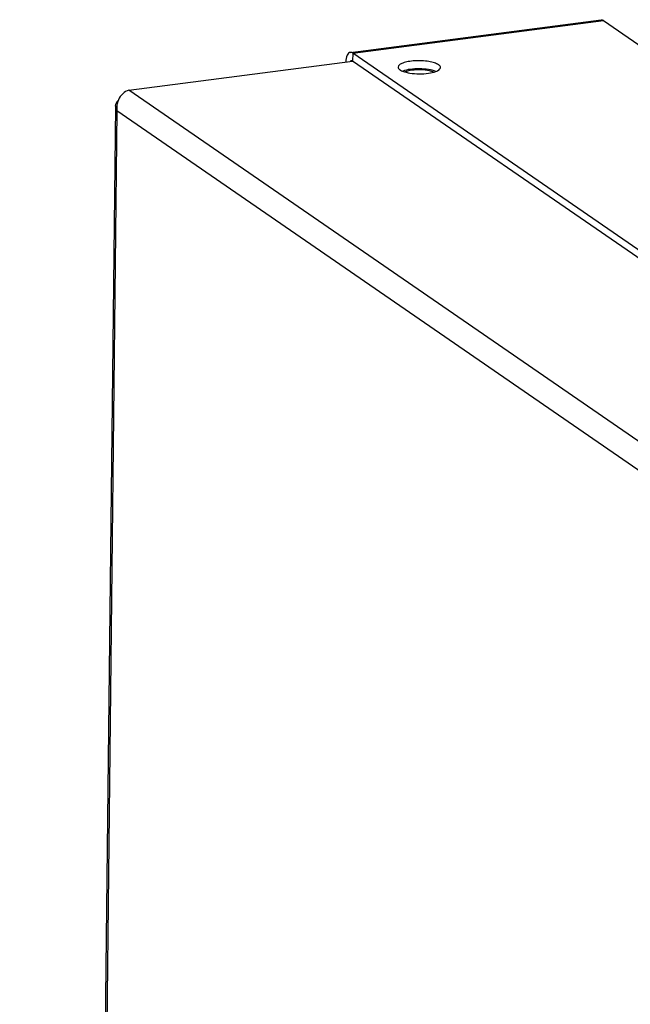
# Model space of a CAD drawing. Units: millimetres. Extents: x 0 to 5600, y 0 to 3960.
# Drawn here: x 3697 to 3769, y 3408 to 3524 of the extents above; entities that cross this region are included whole.
import ezdxf

# ---------------------------------------------------------------- set-up
doc = ezdxf.new("R2010")
doc.units = ezdxf.units.MM
doc.header["$LTSCALE"] = 308
doc.layers.add('INCA571-00000060TEKEN', color=7, linetype='CONTINUOUS')
doc.layers.add('INCA572-11500060TEKEN', color=7, linetype='CONTINUOUS')

msp = doc.modelspace()

# ---------------------------------------------------------------- linework, layer by layer
at = {"layer": 'INCA571-00000060TEKEN', "color": 5, "linetype": 'Continuous'}
for p, q in [((3735.6, 3520.2), (3765.19, 3524.05)), ((3735.87, 3520.12), (3765.47, 3523.97)), ((3765.47, 3523.97), (3790.8, 3506.49)), ((3735.87, 3520.12), (3735.86, 3519.17)), ((3854.58, 3438.23), (3735.87, 3520.12)), ((3854.57, 3437.27), (3735.86, 3519.17))]:
    msp.add_line(p, q, dxfattribs=at)
for points, knots in [([(3765.19, 3524.05), (3765.26, 3524.06), (3765.37, 3524.03), (3765.45, 3523.98), (3765.47, 3523.97)], [0, 0, 0, 0, 0.720471, 1, 1, 1, 1]), ([(3735.6, 3520.2), (3735.43, 3520.18), (3735.11, 3519.77), (3735.06, 3519.34), (3735.04, 3519.06)], [0, 0, 0, 0, 0.375511, 1, 1, 1, 1]), ([(3735.87, 3520.12), (3735.85, 3520.14), (3735.77, 3520.19), (3735.67, 3520.21), (3735.6, 3520.2)], [0, 0, 0, 0, 0.279618, 1, 1, 1, 1]), ([(3746.01, 3518.73), (3745.86, 3518.83), (3745.48, 3518.98), (3744.55, 3519.19), (3743.49, 3519.23), (3742.47, 3519.13), (3741.84, 3518.97), (3741.41, 3518.79), (3741.23, 3518.56), (3741.23, 3518.46)], [0, 0, 0, 0, 0.102751, 0.240102, 0.565398, 0.720662, 0.849781, 0.942246, 1, 1, 1, 1]), ([(3746.23, 3518.41), (3746.23, 3518.43), (3746.21, 3518.57), (3746.1, 3518.67), (3746.01, 3518.73)], [0, 0, 0, 0, 0.207973, 1, 1, 1, 1]), ([(3741.23, 3518.46), (3741.23, 3518.43), (3741.25, 3518.3), (3741.37, 3518.2), (3741.45, 3518.14)], [0, 0, 0, 0, 0.207973, 1, 1, 1, 1]), ([(3741.45, 3518.14), (3741.48, 3518.12), (3741.57, 3518.06), (3741.68, 3518.01), (3741.76, 3517.98)], [0, 0, 0, 0, 0.22395, 1, 1, 1, 1]), ([(3741.76, 3517.98), (3742.04, 3517.87), (3742.69, 3517.72), (3743.72, 3517.64), (3744.75, 3517.7), (3745.41, 3517.83), (3745.69, 3517.94)], [0, 0, 0, 0, 0.225168, 0.499606, 0.774256, 1, 1, 1, 1]), ([(3745.69, 3517.94), (3745.42, 3518.05), (3744.76, 3518.2), (3743.74, 3518.28), (3742.71, 3518.22), (3742.05, 3518.09), (3741.77, 3517.98)], [0, 0, 0, 0, 0.225055, 0.499362, 0.774011, 1, 1, 1, 1]), ([(3745.69, 3517.94), (3745.77, 3517.97), (3745.98, 3518.06), (3746.23, 3518.25), (3746.23, 3518.41)], [0, 0, 0, 0, 0.345455, 1, 1, 1, 1])]:
    msp.add_open_spline(points, degree=3, knots=knots, dxfattribs=at)
for points in [[(3735.72, 3519.21), (3735.68, 3519.2), (3735.63, 3519.17), (3735.6, 3519.14)], [(3735.86, 3519.17), (3735.82, 3519.2), (3735.77, 3519.22), (3735.72, 3519.21)]]:
    msp.add_open_spline(points, degree=3, dxfattribs=at)
at = {"layer": 'INCA572-11500060TEKEN', "color": 5, "linetype": 'Continuous'}
for p, q in [((3709.45, 3515.74), (3735.86, 3519.17)), ((3846.01, 3421.52), (3709.45, 3515.74)), ((3707.85, 3513.83), (3696.56, 2475.77)), ((3708.02, 3513.31), (3696.74, 2475.51)), ((3844.93, 3418.86), (3708.02, 3513.31))]:
    msp.add_line(p, q, dxfattribs=at)
for centre, radius, start, end in [((3708.59, 3513.83), 0.744, 170.551, 179.4814), ((3710.49, 3513.59), 2.48, 161.1896, 174.8403), ((3710.42, 3513.61), 2.41, 155.8378, 161.1209), ((3710.48, 3513.59), 2.47, 174.8012, 181.4716), ((3710.4, 3513.59), 2.39, 181.4739, 186.6123)]:
    msp.add_arc(centre, radius, start, end, dxfattribs=at)
for points in [[(3742.85, 3518.08), (3742.58, 3518.04), (3742.3, 3517.99), (3742.04, 3517.89)], [(3744.94, 3518), (3744.26, 3518.15), (3743.55, 3518.17), (3742.85, 3518.08)], [(3709.45, 3515.74), (3708.91, 3515.59), (3708.45, 3515.11), (3708.22, 3514.6)]]:
    msp.add_open_spline(points, degree=3, dxfattribs=at)
for points, knots in [([(3745.42, 3517.85), (3745.35, 3517.88), (3745.19, 3517.93), (3745.03, 3517.98), (3744.94, 3518)], [0, 0, 0, 0, 0.467644, 1, 1, 1, 1]), ([(3707.85, 3513.83), (3707.85, 3513.78), (3707.86, 3513.67), (3707.89, 3513.57), (3707.91, 3513.52)], [0, 0, 0, 0, 0.491364, 1, 1, 1, 1]), ([(3708.25, 3514.58), (3708.15, 3514.49), (3707.98, 3514.3), (3707.88, 3514.06), (3707.86, 3513.95)], [0, 0, 0, 0, 0.536657, 1, 1, 1, 1]), ([(3707.91, 3513.52), (3707.93, 3513.48), (3707.96, 3513.41), (3708, 3513.35), (3708.02, 3513.31)], [0, 0, 0, 0, 0.488405, 1, 1, 1, 1])]:
    msp.add_open_spline(points, degree=3, knots=knots, dxfattribs=at)

doc.saveas('drawing.dxf')
